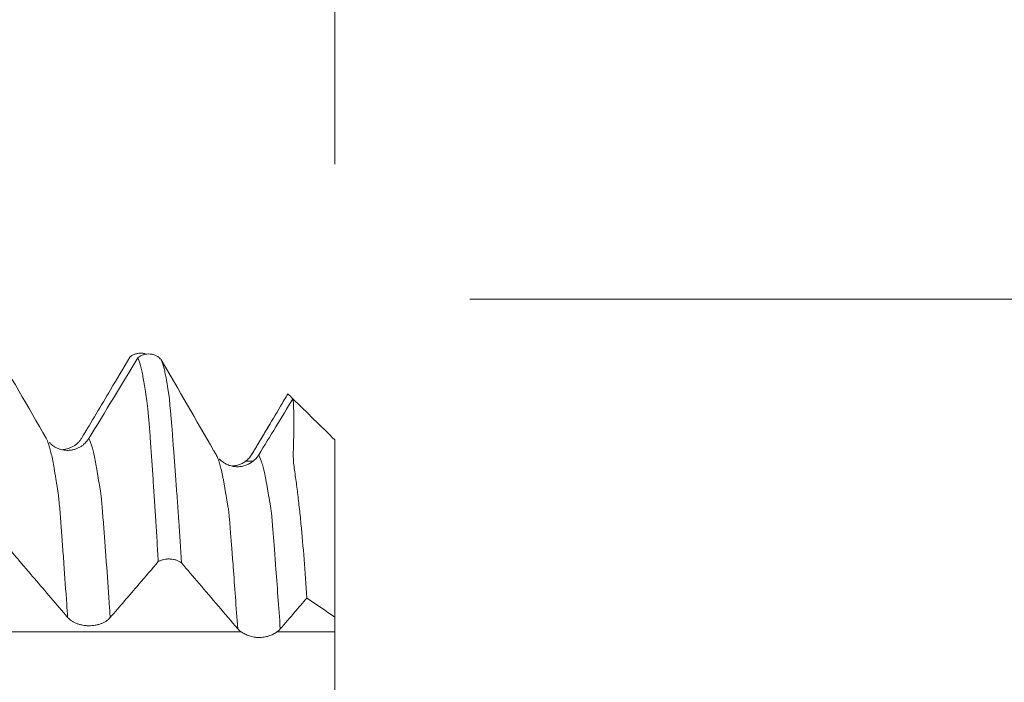
# Model space of a CAD drawing. Units: millimetres. Extents: x -49 to 102, y -82 to 28.
# Drawn here: x 77 to 89, y 3 to 10 of the extents above; entities that cross this region are included whole.
import ezdxf

# ---------------------------------------------------------------- set-up
doc = ezdxf.new("R2010")
doc.units = ezdxf.units.MM
for name, color, linetype in [('1', 4, 'Continuous'), ('2', 7, 'Continuous'), ('SK2', 7, 'Continuous')]:
    doc.layers.add(name, color=color, linetype=linetype)
doc.styles.add('iso_b_vert', font='simplex.shx')
doc.dimstyles.get("Standard").update_dxf_attribs({"dimtxt": 0.18, "dimasz": 0.18, "dimexe": 0.18, "dimexo": 0.0625, "dimgap": 0.09, "dimtad": 1, "dimzin": 0, "dimdsep": 52, "dimtxsty": 'Standard', "dimcen": 0.09, "dimadec": 0, "dimazin": 0, "dimtfac": 1, "dimtdec": 4, "dimtofl": 0, "dimtmove": 0, "dimatfit": 3, "dimfxl": 1, "dimtolj": 1, "dimtzin": 0, "dimarcsym": 0})

# ---------------------------------------------------------------- blocks, each defined once
blk = doc.blocks.new('_U0')
at = {"layer": '2', "lineweight": 13}
for p, q in [((100.5, -7.106534), (100.5, 23.169161)), ((82.5875, 7.106534), (102.5, 7.106534)), ((82.5875, -7.106534), (102.5, -7.106534))]:
    blk.add_line(p, q, dxfattribs=at)
at = {"layer": '2', "lineweight": 18}
for points in [[(100.5, 7.106534), (100.960784, 3.606535), (100.039216, 3.606532)], [(100.5, -7.106534), (100.039216, -3.606535), (100.960784, -3.606532)]]:
    blk.add_solid(points, dxfattribs=at)
at = {"layer": '2', "lineweight": 18, "insert": (99.908886, 17.241534), "char_height": 3, "attachment_point": 7, "rotation": 90, "line_spacing_factor": 1.084337, "style": 'iso_b_vert'}
blk.add_mtext('\\W0.6827;M14', dxfattribs=at)
blk = doc.blocks.new('_U2')
at = {"layer": 'SK2', "lineweight": 13}
for p, q in [((75, 1.5875), (75, 17.94114)), ((81, 8.694034), (81, 17.94114)), ((88.5, 15.94114), (67.5, 15.94114))]:
    blk.add_line(p, q, dxfattribs=at)
at = {"layer": 'SK2', "lineweight": 18}
for points in [[(75, 15.94114), (71.500002, 15.480357), (71.499998, 16.401924)], [(81, 15.94114), (84.499998, 16.401924), (84.500002, 15.480357)]]:
    blk.add_solid(points, dxfattribs=at)
at = {"layer": 'SK2', "lineweight": 18, "attachment_point": 7, "line_spacing_factor": 1.084337, "style": 'iso_b_vert'}
for s, insert, char_height in [('\\W0.5404;6', (76.142534, 23.826255), 3), ("\\W0.6474;'C'", (76.169034, 16.723774), 3.5)]:
    blk.add_mtext(s, dxfattribs=dict(at, insert=insert, char_height=char_height))

msp = doc.modelspace()

# ---------------------------------------------------------------- linework, layer by layer
at = {"layer": '1', "lineweight": 18}
for p, q in [((81, 5.4501), (81, 3.3652)), ((77.6397, 5.4199), (77.6382, 5.4193)), ((79.6406, 5.225), (79.6378, 5.2246))]:
    msp.add_line(p, q, dxfattribs=at)
at = {"layer": '1', "lineweight": 13}
msp.add_line((80.0195, 5.2752), (80.0233, 5.2813), dxfattribs=at)
at = {"layer": '1', "lineweight": 18}
for points, degree in [([(77.6032, 5.4698), (77.3886, 5.8415), (77.1734, 6.2129), (76.9579, 6.584)], 3), ([(78.6819, 6.4163), (78.4898, 6.0994), (78.2972, 5.7827), (78.1041, 5.4663)], 3), ([(79.5732, 5.3273), (79.3682, 5.6824), (79.1628, 6.0372), (78.957, 6.3919)], 3), ([(80.5056, 5.9343), (80.3716, 5.7139), (80.2375, 5.4937), (80.103, 5.2736)], 3), ([(80.4464, 5.9923), (80.4661, 5.973), (80.4858, 5.9537), (80.5056, 5.9343)], 3), ([(81, 5.4501), (80.8352, 5.6115), (80.6704, 5.7729), (80.5056, 5.9343)], 3), ([(78.0938, 5.5942), (78.0209, 5.4719)], 1), ([(80.2431, 5.6506), (80.1313, 5.4625), (80.0194, 5.2751)], 2), ([(77.6032, 5.4698), (77.6126, 5.4529), (77.6218, 5.4306), (77.6311, 5.4029)], 3), ([(79.6026, 5.2762), (79.5732, 5.3272)], 1), ([(79.6021, 5.2771), (79.6094, 5.2646), (79.6167, 5.2488), (79.624, 5.2298)], 3), ([(79.6698, 5.1984), (79.6594, 5.2067), (79.6498, 5.2156), (79.6408, 5.2251)], 3), ([(80.103, 5.2736), (80.0942, 5.2591), (80.0741, 5.2322), (80.0497, 5.209), (80.0363, 5.1984)], 3), ([(80.6692, 3.5895), (80.7795, 3.5147), (80.8897, 3.44), (81, 3.3652)], 3), ([(81, 3.191), (81, 3.2491), (81, 3.3072), (81, 3.3652)], 3), ([(79.8558, 3.2287), (79.8675, 3.215), (79.8814, 3.2025), (79.8976, 3.1911)], 3), ([(80.3179, 3.191), (80.3328, 3.2018), (80.3458, 3.2135), (80.3568, 3.2263)], 3)]:
    msp.add_open_spline(points, degree=degree, dxfattribs=at)
for points, knots in [([(78.0223, 5.4742), (78.0786, 5.5686), (78.1348, 5.663), (78.2473, 5.8519), (78.3035, 5.9463), (78.436, 6.1689), (78.5122, 6.2971), (78.5884, 6.4252)], [0, 0, 0, 0, 0.297874, 0.297874, 0.5957479, 0.5957479, 1, 1, 1, 1]), ([(78.7834, 6.4582), (78.778, 6.4603), (78.7725, 6.4621), (78.7547, 6.4671), (78.7423, 6.4693), (78.7233, 6.4709), (78.7168, 6.4711), (78.7041, 6.4709), (78.6978, 6.4705), (78.6789, 6.4683), (78.6665, 6.4657), (78.6421, 6.4579), (78.6306, 6.4529), (78.6141, 6.4437), (78.6087, 6.4404), (78.5983, 6.4332), (78.5932, 6.4293), (78.5884, 6.4252)], [0, 0, 0, 0, 0.0834328, 0.0834328, 0.2667462, 0.2667462, 0.358403, 0.358403, 0.4500597, 0.4500597, 0.6333731, 0.6333731, 0.8166866, 0.8166866, 0.9083433, 0.9083433, 1, 1, 1, 1]), ([(78.6819, 6.4163), (78.6917, 6.4245), (78.7023, 6.4318), (78.719, 6.4409), (78.7248, 6.4437), (78.7366, 6.4488), (78.7427, 6.451), (78.761, 6.4568), (78.7736, 6.4594), (78.7991, 6.4622), (78.8121, 6.4624), (78.8377, 6.4601), (78.8502, 6.4578), (78.8688, 6.4524), (78.8749, 6.4502), (78.8868, 6.4454), (78.8984, 6.4401), (78.9093, 6.4336), (78.92, 6.4266), (78.9252, 6.4228), (78.9401, 6.4106), (78.949, 6.4017), (78.957, 6.3919)], [0, 0, 0, 0, 0.125, 0.125, 0.1875, 0.1875, 0.25, 0.25, 0.375, 0.375, 0.5, 0.5, 0.625, 0.625, 0.6875, 0.6875, 0.75, 0.8125, 0.8125, 0.875, 0.875, 1, 1, 1, 1]), ([(78.9218, 4.0177), (78.9167, 4.1018), (78.9117, 4.1848), (78.9016, 4.3486), (78.8916, 4.51), (78.8815, 4.6668), (78.8714, 4.8212), (78.8664, 4.897), (78.8564, 5.0461), (78.8515, 5.1193), (78.844, 5.227), (78.8415, 5.2625), (78.8365, 5.333), (78.8341, 5.368), (78.8305, 5.4202), (78.8293, 5.4375), (78.8268, 5.4718), (78.8255, 5.4889), (78.8217, 5.5396), (78.8193, 5.573), (78.8143, 5.6378), (78.8117, 5.6693), (78.808, 5.7143), (78.8067, 5.7289), (78.8041, 5.7572), (78.8027, 5.771), (78.8, 5.7973), (78.7987, 5.8099), (78.7962, 5.834), (78.7949, 5.8455), (78.7923, 5.8674), (78.791, 5.8777), (78.7884, 5.8976), (78.7872, 5.9072), (78.7835, 5.935), (78.781, 5.9522), (78.7762, 5.986), (78.7738, 6.0026), (78.7664, 6.0512), (78.7615, 6.082), (78.7517, 6.14), (78.7468, 6.1672), (78.7369, 6.2183), (78.732, 6.2421), (78.722, 6.2865), (78.717, 6.3069), (78.702, 6.3629), (78.692, 6.3932), (78.6819, 6.4163)], [0, 0, 0, 0, 0.0625, 0.0625, 0.125, 0.1875, 0.1875, 0.25, 0.25, 0.3125, 0.3125, 0.34375, 0.34375, 0.375, 0.375, 0.390625, 0.390625, 0.40625, 0.40625, 0.4375, 0.4375, 0.46875, 0.46875, 0.484375, 0.484375, 0.5, 0.5, 0.515625, 0.515625, 0.53125, 0.53125, 0.546875, 0.546875, 0.5625, 0.5625, 0.59375, 0.59375, 0.625, 0.625, 0.6875, 0.6875, 0.75, 0.75, 0.8125, 0.8125, 0.875, 0.875, 1, 1, 1, 1]), ([(78.957, 6.3919), (78.962, 6.3805), (78.9669, 6.3673), (78.9767, 6.3377), (78.9815, 6.3211), (78.9911, 6.2847), (78.9959, 6.2647), (79.003, 6.2322), (79.0054, 6.2209), (79.0102, 6.1975), (79.0126, 6.1853), (79.0173, 6.1602), (79.0196, 6.1473), (79.0241, 6.1208), (79.0263, 6.1072), (79.0307, 6.0789), (79.033, 6.0642), (79.0366, 6.0412), (79.0379, 6.0333), (79.0406, 6.0173), (79.0434, 6.001), (79.0461, 5.9844), (79.0485, 5.968), (79.0496, 5.9598), (79.0515, 5.9437), (79.0522, 5.9357), (79.0535, 5.9197), (79.0541, 5.9116), (79.0553, 5.8948), (79.056, 5.8859), (79.0574, 5.8675), (79.0581, 5.8579), (79.0599, 5.8373), (79.061, 5.8264), (79.0632, 5.8035), (79.0643, 5.7915), (79.0668, 5.7663), (79.0682, 5.7531), (79.0708, 5.7257), (79.0722, 5.7116), (79.075, 5.6821), (79.0765, 5.6668), (79.0794, 5.6355), (79.0808, 5.6195), (79.0846, 5.5709), (79.0867, 5.5376), (79.09, 5.4868), (79.0911, 5.4697), (79.0935, 5.4351), (79.0949, 5.4176), (79.0978, 5.3823), (79.0993, 5.3645), (79.1022, 5.329), (79.1037, 5.3112), (79.1079, 5.2575), (79.1106, 5.2216), (79.116, 5.149), (79.1188, 5.1123), (79.1243, 5.0383), (79.1271, 5.0009), (79.1352, 4.888), (79.1406, 4.8116), (79.1514, 4.656), (79.1568, 4.577), (79.1732, 4.3367), (79.1841, 4.1719), (79.1949, 4.0027)], [0, 0, 0, 0, 0.0625, 0.0625, 0.125, 0.125, 0.1875, 0.1875, 0.21875, 0.21875, 0.25, 0.25, 0.28125, 0.28125, 0.3125, 0.3125, 0.34375, 0.34375, 0.359375, 0.359375, 0.375, 0.390625, 0.390625, 0.40625, 0.40625, 0.421875, 0.421875, 0.4375, 0.4375, 0.453125, 0.453125, 0.46875, 0.46875, 0.484375, 0.484375, 0.5, 0.5, 0.515625, 0.515625, 0.53125, 0.53125, 0.546875, 0.546875, 0.5625, 0.5625, 0.59375, 0.59375, 0.609375, 0.609375, 0.625, 0.625, 0.640625, 0.640625, 0.65625, 0.65625, 0.6875, 0.6875, 0.71875, 0.71875, 0.75, 0.75, 0.8125, 0.8125, 0.875, 0.875, 1, 1, 1, 1]), ([(80.0233, 5.2813), (80.0795, 5.3757), (80.1357, 5.4701), (80.2481, 5.659), (80.3043, 5.7534), (80.3891, 5.896), (80.4177, 5.9442), (80.4464, 5.9923)], [0, 0, 0, 0, 0.3984559, 0.3984559, 0.7969117, 0.7969117, 1, 1, 1, 1]), ([(80.6692, 3.5895), (80.6595, 3.7467), (80.6489, 3.8981), (80.626, 4.1893), (80.6136, 4.3292), (80.5938, 4.5305), (80.5869, 4.5962), (80.5727, 4.7247), (80.5652, 4.7876), (80.554, 4.8796), (80.5502, 4.9099), (80.5421, 4.9699), (80.5379, 4.9998), (80.5292, 5.0586), (80.5248, 5.0875), (80.5175, 5.143), (80.5147, 5.1695), (80.5109, 5.2198), (80.5102, 5.2435), (80.5098, 5.2887), (80.5101, 5.3103), (80.5111, 5.3523), (80.5117, 5.3727), (80.5131, 5.4123), (80.5137, 5.4317), (80.5152, 5.4887), (80.5158, 5.525), (80.5167, 5.5939), (80.5169, 5.6266), (80.5169, 5.6727), (80.5169, 5.6877), (80.5166, 5.7166), (80.5165, 5.7306), (80.5157, 5.7712), (80.515, 5.7963), (80.5122, 5.8656), (80.5093, 5.9039), (80.5056, 5.9343)], [0, 0, 0, 0, 0.125, 0.125, 0.25, 0.25, 0.3125, 0.3125, 0.375, 0.375, 0.40625, 0.40625, 0.4375, 0.4375, 0.46875, 0.46875, 0.5, 0.5, 0.53125, 0.53125, 0.5625, 0.5625, 0.59375, 0.59375, 0.625, 0.625, 0.6875, 0.6875, 0.75, 0.75, 0.78125, 0.78125, 0.8125, 0.8125, 0.875, 0.875, 1, 1, 1, 1]), ([(78.1041, 5.4663), (78.0911, 5.445), (78.0755, 5.4258), (78.0485, 5.4), (78.0388, 5.3919), (78.0186, 5.3771), (77.9975, 5.3637), (77.9749, 5.353), (77.9514, 5.3438), (77.9393, 5.3399), (77.915, 5.3337), (77.9027, 5.3314), (77.884, 5.329), (77.8777, 5.3285), (77.8651, 5.3277), (77.8587, 5.3275), (77.8271, 5.3277), (77.8022, 5.331), (77.7657, 5.3407), (77.7536, 5.3447), (77.7304, 5.3542), (77.7192, 5.3597), (77.6975, 5.372), (77.687, 5.3789), (77.6669, 5.3941), (77.6543, 5.4051), (77.6427, 5.417), (77.6398, 5.4202)], [0, 0, 0, 0, 0.139436, 0.139436, 0.209154, 0.209154, 0.2788721, 0.3485901, 0.3485901, 0.4183081, 0.4183081, 0.4880261, 0.4880261, 0.5228851, 0.5228851, 0.5577441, 0.5577441, 0.6971801, 0.6971801, 0.7668982, 0.7668982, 0.8366162, 0.8366162, 0.9063342, 0.9063342, 0.9760522, 1, 1, 1, 1]), ([(77.7862, 5.3355), (77.8063, 5.3363), (77.8262, 5.3392), (77.858, 5.3471), (77.8701, 5.351), (77.8935, 5.3602), (77.9048, 5.3655), (77.9267, 5.3776), (77.9372, 5.3843), (77.9575, 5.3993), (77.9766, 5.4154), (77.9933, 5.4337), (78.0087, 5.4531), (78.0159, 5.4635), (78.0223, 5.4742)], [0, 0, 0, 0, 0.2105256, 0.2105256, 0.3421047, 0.3421047, 0.4736838, 0.4736838, 0.6052628, 0.6052628, 0.7368419, 0.8684209, 0.8684209, 1, 1, 1, 1]), ([(79.9478, 5.1984), (79.9631, 5.2097), (79.9771, 5.2222), (79.996, 5.243), (80.0019, 5.2502), (80.0132, 5.2653), (80.0184, 5.2732), (80.0233, 5.2813)], [0, 0, 0, 0, 0.5, 0.5, 0.75, 0.75, 1, 1, 1, 1]), ([(80.0363, 5.1984), (80.0299, 5.1934), (80.0232, 5.1886), (80.0095, 5.1795), (80.0024, 5.1752), (79.9808, 5.1634), (79.9658, 5.1568), (79.9425, 5.1488), (79.9347, 5.1465), (79.9186, 5.1424), (79.9105, 5.1406), (79.886, 5.1365), (79.8696, 5.1351), (79.8449, 5.1351), (79.8367, 5.1354), (79.8201, 5.1367), (79.8118, 5.1378), (79.7874, 5.1418), (79.7715, 5.1458), (79.7404, 5.1565), (79.7252, 5.1632), (79.6964, 5.179), (79.6827, 5.1881), (79.6698, 5.1984)], [0, 0, 0, 0, 0.0625, 0.0625, 0.125, 0.125, 0.25, 0.25, 0.3125, 0.3125, 0.375, 0.375, 0.5, 0.5, 0.5625, 0.5625, 0.625, 0.625, 0.75, 0.75, 0.875, 0.875, 1, 1, 1, 1]), ([(79.7943, 5.1431), (79.7954, 5.1432), (79.7965, 5.1433), (79.8054, 5.1439), (79.813, 5.1448), (79.8359, 5.1484), (79.8508, 5.1519), (79.8729, 5.159), (79.8802, 5.1616), (79.8945, 5.1675), (79.9016, 5.1707), (79.9221, 5.1812), (79.9353, 5.1893), (79.9478, 5.1984)], [0, 0, 0, 0, 0.0196778, 0.0196778, 0.1597239, 0.1597239, 0.4398159, 0.4398159, 0.5798619, 0.5798619, 0.719908, 0.719908, 1, 1, 1, 1]), ([(77.1945, 4.1358), (77.2189, 4.1072), (77.2433, 4.0786), (77.3332, 3.9733), (77.3986, 3.8967), (77.5943, 3.6674), (77.7246, 3.5147), (77.8549, 3.3621)], [0, 0, 0, 0, 0.1108884, 0.1108884, 0.4080279, 0.4080279, 1, 1, 1, 1]), ([(78.3558, 3.3597), (78.412, 3.425), (78.4683, 3.4903), (78.5807, 3.621), (78.6369, 3.6863), (78.7694, 3.8404), (78.8456, 3.929), (78.9218, 4.0177)], [0, 0, 0, 0, 0.2979231, 0.2979231, 0.5958463, 0.5958463, 1, 1, 1, 1]), ([(79.1949, 4.0027), (79.1909, 4.006), (79.1866, 4.0092), (79.1775, 4.0152), (79.1727, 4.0181), (79.1577, 4.0262), (79.1471, 4.0308), (79.1246, 4.0387), (79.1126, 4.042), (79.0882, 4.0467), (79.0758, 4.0483), (79.0567, 4.0493), (79.0502, 4.0495), (79.0375, 4.0493), (79.0312, 4.049), (79.0123, 4.0476), (78.9999, 4.0457), (78.9755, 4.0403), (78.9639, 4.0369), (78.9474, 4.0305), (78.942, 4.0282), (78.9316, 4.0232), (78.9266, 4.0205), (78.9218, 4.0177)], [0, 0, 0, 0, 0.0625, 0.0625, 0.125, 0.125, 0.25, 0.25, 0.375, 0.375, 0.5, 0.5, 0.5625, 0.5625, 0.625, 0.625, 0.75, 0.75, 0.875, 0.875, 0.9375, 0.9375, 1, 1, 1, 1]), ([(79.1949, 4.0027), (79.2635, 3.9224), (79.3321, 3.8421), (79.4766, 3.6729), (79.5524, 3.5841), (79.7041, 3.4064), (79.78, 3.3176), (79.8558, 3.2287)], [0, 0, 0, 0, 0.3113339, 0.3113339, 0.655667, 0.655667, 1, 1, 1, 1]), ([(80.3568, 3.2263), (80.413, 3.2916), (80.4692, 3.357), (80.5734, 3.478), (80.6213, 3.5337), (80.6692, 3.5895)], [0, 0, 0, 0, 0.5397809, 0.5397809, 1, 1, 1, 1]), ([(77.8549, 3.3621), (77.8676, 3.3472), (77.8829, 3.3337), (77.9095, 3.3156), (77.9191, 3.3099), (77.9391, 3.2995), (77.9599, 3.29), (77.9824, 3.2824), (78.0057, 3.2757), (78.0177, 3.2729), (78.042, 3.2683), (78.0543, 3.2666), (78.0729, 3.2648), (78.0792, 3.2644), (78.0918, 3.2637), (78.0982, 3.2635), (78.1299, 3.2633), (78.1548, 3.2654), (78.1915, 3.2717), (78.2036, 3.2744), (78.227, 3.2808), (78.2383, 3.2845), (78.2601, 3.2928), (78.2707, 3.2975), (78.291, 3.3078), (78.3101, 3.319), (78.3268, 3.3316), (78.3422, 3.3451), (78.3494, 3.3522), (78.3558, 3.3597)], [0, 0, 0, 0, 0.125, 0.125, 0.1875, 0.1875, 0.25, 0.3125, 0.3125, 0.375, 0.375, 0.4375, 0.4375, 0.46875, 0.46875, 0.5, 0.5, 0.625, 0.625, 0.6875, 0.6875, 0.75, 0.75, 0.8125, 0.8125, 0.875, 0.9375, 0.9375, 1, 1, 1, 1]), ([(79.8976, 3.1911), (79.9113, 3.1814), (79.9262, 3.1725), (79.9502, 3.1605), (79.9585, 3.1567), (79.9756, 3.1497), (79.9845, 3.1464), (80.0115, 3.1377), (80.0301, 3.1331), (80.0588, 3.1285), (80.0686, 3.1273), (80.0882, 3.1256), (80.098, 3.1252), (80.1273, 3.1251), (80.1467, 3.1266), (80.1855, 3.1327), (80.2042, 3.1373), (80.231, 3.146), (80.2398, 3.1492), (80.257, 3.1563), (80.2654, 3.1601), (80.2895, 3.1723), (80.3043, 3.1813), (80.3179, 3.191)], [0, 0, 0, 0, 0.125, 0.125, 0.1875, 0.1875, 0.25, 0.25, 0.375, 0.375, 0.4375, 0.4375, 0.5, 0.5, 0.625, 0.625, 0.75, 0.75, 0.8125, 0.8125, 0.875, 0.875, 1, 1, 1, 1]), ([(81, 2.0764), (81, 2.0961), (81, 2.1185), (81, 2.1696), (81, 2.1977), (81, 2.2581), (81, 2.2905), (81, 2.3595), (81, 2.3951), (81, 2.4688), (81, 2.5068), (81, 2.5851), (81, 2.6243), (81, 2.6831), (81, 2.7028), (81, 2.7421), (81, 2.7618), (81, 2.8208), (81, 2.8591), (81, 2.915), (81, 2.9334), (81, 2.9696), (81, 2.9875), (81, 3.0401), (81, 3.1061), (81, 3.1641), (81, 3.191)], [0, 0, 0, 0, 0.0883603, 0.0883603, 0.1795242, 0.1795242, 0.2706882, 0.2706882, 0.3618522, 0.3618522, 0.4530162, 0.4530162, 0.5441801, 0.5441801, 0.5897621, 0.5897621, 0.6353441, 0.6353441, 0.7265081, 0.7265081, 0.7720901, 0.7720901, 0.8176721, 0.8176721, 0.908836, 1, 1, 1, 1])]:
    msp.add_open_spline(points, degree=3, knots=knots, dxfattribs=at)
at = {"layer": '1', "lineweight": 13}
for points, knots in [([(78.1041, 5.4663), (78.1182, 5.4408), (78.1434, 5.3726), (78.1739, 5.2408), (78.193, 5.1377), (78.2039, 5.073), (78.2107, 5.0298), (78.2161, 4.9934), (78.2202, 4.9691), (78.2243, 4.9449), (78.2283, 4.9244), (78.2324, 4.9021), (78.2365, 4.8785), (78.2406, 4.8551), (78.246, 4.8192), (78.2528, 4.7597), (78.2609, 4.669), (78.2691, 4.5629), (78.2801, 4.4186), (78.2938, 4.2399), (78.316, 3.9373), (78.3367, 3.6417), (78.3518, 3.4181), (78.3558, 3.3597)], [0, 0, 0, 0, 0.1655065, 0.2969235, 0.362632, 0.3954862, 0.4283405, 0.4447676, 0.4611947, 0.4776219, 0.494049, 0.5104761, 0.5269032, 0.5433304, 0.5597575, 0.5926117, 0.625466, 0.6583203, 0.6911745, 0.756883, 0.8225915, 0.9540085, 1, 1, 1, 1]), ([(77.6311, 5.4029), (77.6363, 5.3873), (77.6527, 5.3329), (77.6744, 5.2376), (77.6936, 5.1333), (77.7045, 5.068), (77.7112, 5.0245), (77.7167, 4.9878), (77.7207, 4.9631), (77.7248, 4.938), (77.7289, 4.9165), (77.733, 4.893), (77.737, 4.8683), (77.7411, 4.8438), (77.7465, 4.8067), (77.7533, 4.746), (77.7615, 4.6545), (77.7696, 4.548), (77.7806, 4.4031), (77.7943, 4.2238), (77.8165, 3.92), (77.8368, 3.6303), (77.8514, 3.4134), (77.8549, 3.3621)], [0, 0, 0, 0, 0.0692502, 0.2168292, 0.2906187, 0.3275134, 0.3644082, 0.3828555, 0.4013029, 0.4197503, 0.4381976, 0.456645, 0.4750924, 0.4935398, 0.5119871, 0.5488819, 0.5857766, 0.6226713, 0.6595661, 0.7333556, 0.8071451, 0.954724, 1, 1, 1, 1]), ([(79.624, 5.2298), (79.6272, 5.2215), (79.6361, 5.1964), (79.6508, 5.1472), (79.665, 5.0893), (79.6764, 5.0373), (79.6849, 4.995), (79.6933, 4.9507), (79.7003, 4.9099), (79.706, 4.8759), (79.7115, 4.8423), (79.7185, 4.7992), (79.7269, 4.7486), (79.7354, 4.7028), (79.7424, 4.6618), (79.7479, 4.6242), (79.7521, 4.5913), (79.7563, 4.5518), (79.7605, 4.5018), (79.7647, 4.4499), (79.7682, 4.4034), (79.7753, 4.3158), (79.7866, 4.1754), (79.8148, 3.8057), (79.8381, 3.4828), (79.8558, 3.2287)], [0, 0, 0, 0, 0.0408856, 0.114342, 0.1877983, 0.2245265, 0.2612547, 0.2979828, 0.334711, 0.3530751, 0.3714392, 0.4081673, 0.4448955, 0.4816237, 0.5183519, 0.5367159, 0.55508, 0.5734441, 0.5918082, 0.6101723, 0.6285364, 0.6377184, 0.7019927, 0.775449, 1, 1, 1, 1]), ([(80.103, 5.2736), (80.113, 5.2565), (80.1288, 5.2199), (80.1502, 5.1492), (80.1644, 5.0921), (80.1758, 5.0408), (80.1843, 4.999), (80.1927, 4.9553), (80.1998, 4.9148), (80.2054, 4.8811), (80.211, 4.8478), (80.218, 4.8053), (80.2264, 4.7562), (80.2348, 4.7127), (80.2418, 4.6736), (80.2474, 4.6374), (80.2516, 4.6053), (80.2557, 4.5664), (80.2599, 4.5167), (80.2641, 4.465), (80.2677, 4.4186), (80.2747, 4.3314), (80.286, 4.1916), (80.3147, 3.8169), (80.3386, 3.4876), (80.3568, 3.2263)], [0, 0, 0, 0, 0.1168347, 0.1840132, 0.2511917, 0.2847809, 0.3183701, 0.3519594, 0.3855486, 0.4023432, 0.4191378, 0.4527271, 0.4863163, 0.5199056, 0.5534948, 0.5702894, 0.587084, 0.6038786, 0.6206733, 0.6374679, 0.6542625, 0.6626598, 0.721441, 0.7886195, 1, 1, 1, 1]), ([(79.8976, 3.1911), (72.9296, 3.1913), (64.5414, 3.192), (55.5822, 3.1879), (52.7042, 3.1842), (50.0082, 3.1908), (47.9024, 3.2184), (46.687, 3.2449)], [0, 0, 0, 0, 0.6309072, 0.7585597, 0.8121253, 0.8916771, 1, 1, 1, 1])]:
    msp.add_open_spline(points, degree=3, knots=knots, dxfattribs=at)
for points in [[(80.0363, 5.1984), (80.0068, 5.1984), (79.9773, 5.1984), (79.9478, 5.1984)], [(81, 3.191), (80.7726, 3.191), (80.5452, 3.191), (80.3179, 3.191)]]:
    msp.add_open_spline(points, degree=3, dxfattribs=at)

# ---------------------------------------------------------------- dimensions: what is measured, and where the dimension line sits
at = {"layer": '2', "lineweight": 18}
dim = msp.add_linear_dim(base=(100.5, -7.1065), p1=(81, 7.1065), p2=(81, -7.1065), angle=90, dimstyle='Standard', override={"dimtxt": 3, "dimasz": 3.5, "dimexe": 2, "dimexo": 1.5875, "dimgap": 1.5, "dimtad": 1, "dimtih": 0, "dimtoh": 0, "dimdec": 3, "dimlfac": 1, "dimzin": 8, "dimdsep": 46, "dimlunit": 2, "dimpost": '', "dimtxsty": 'iso_b_vert', "dimsah": 1, "dimse1": 0, "dimse2": 0, "dimsd1": 0, "dimsd2": 0, "dimclrd": 2, "dimclre": 2, "dimclrt": 2, "dimtol": 0, "dimtm": -0.1, "dimtfac": 1.166667, "dimtdec": 3, "dimtofl": 1, "dimtmove": 0, "dimtzin": 8, "dimlwd": 13, "dimlwe": 13}, dxfattribs=at)
dim.commit()
dim.dimension.update_dxf_attribs({"geometry": '_U0', "text_midpoint": (100.5, 25.8208)})
at = {"layer": 'SK2', "lineweight": 18}
dim = msp.add_linear_dim(base=(75, 15.9411), p1=(81, 7.1065), p2=(75, 0), dimstyle='Standard', override={"dimtxt": 3, "dimasz": 3.5, "dimexe": 2, "dimexo": 1.5875, "dimgap": 1.5, "dimtad": 1, "dimtih": 1, "dimtoh": 0, "dimdec": 3, "dimlfac": 1, "dimzin": 8, "dimdsep": 46, "dimlunit": 2, "dimpost": '<>', "dimtxsty": 'iso_b_vert', "dimsah": 1, "dimse1": 0, "dimse2": 0, "dimsd1": 0, "dimsd2": 0, "dimclrd": 2, "dimclre": 2, "dimclrt": 2, "dimtol": 0, "dimtm": -0.1, "dimtfac": 1.166667, "dimtdec": 3, "dimtofl": 1, "dimtmove": 0, "dimtzin": 8, "dimlwd": 13, "dimlwe": 13}, dxfattribs=at)
dim.commit()
dim.dimension.update_dxf_attribs({"geometry": '_U2', "text_midpoint": (78, 15.9411)})

doc.saveas('drawing.dxf')
